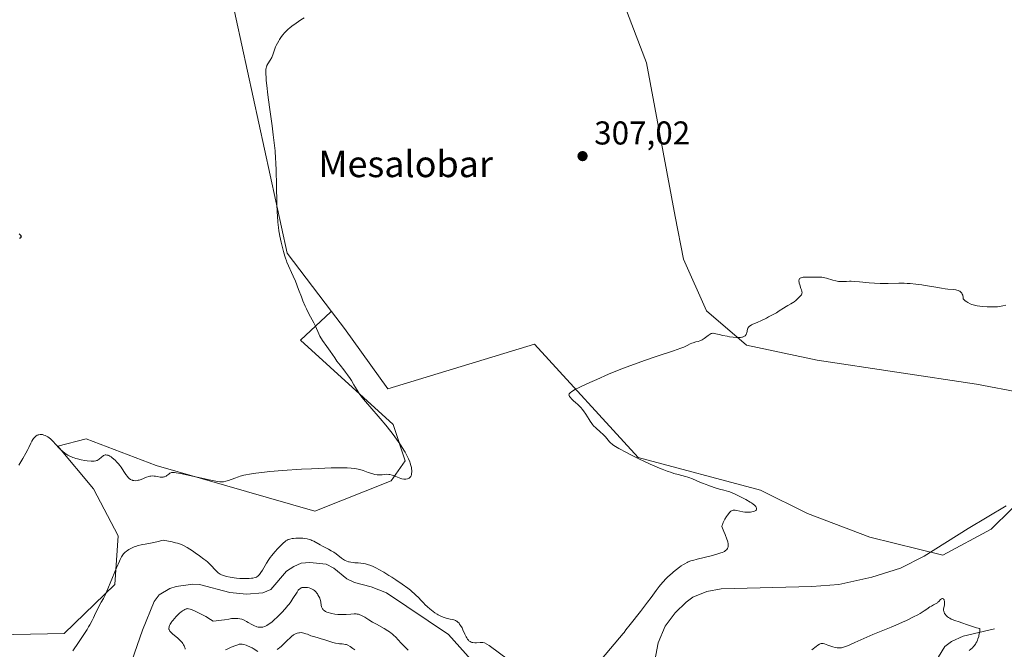
# Model space of a CAD drawing. Units: metres. Extents: x 622141 to 625630, y 4669349 to 4671722.
# Drawn here: x 623314 to 623613, y 4669995 to 4670186 of the extents above; entities that cross this region are included whole.
import ezdxf
from ezdxf.enums import TextEntityAlignment as Align

# ---------------------------------------------------------------- set-up
doc = ezdxf.new("R2010")
doc.units = ezdxf.units.M
doc.header["$MEASUREMENT"] = 0
for name, color, linetype, lineweight in [('Comarca CxS', 21, 'Continuous', 0), ('Comunidad Autónoma CxS', 142, 'Continuous', 0), ('Corriente natural lineal', 142, 'Continuous', 13), ('Cultivos herbáceos CxS', 92, 'Continuous', 0), ('Curva de nivel maestra', 30, 'Continuous', 30), ('Curva de nivel normal', 30, 'Continuous', 0), ('Espacio natural protegido CxS', 121, 'Continuous', 0), ('Matorral CxS', 135, 'Continuous', 0), ('Municipio CxS', 4, 'Continuous', 0), ('Provincia CxS', 1, 'Continuous', 0), ('Punto de cota en terreno', 7, 'Continuous', 0), ('Rótulo de punto de cota en terreno', 7, 'Continuous', 0), ('Texto cartográfico', 7, 'Continuous', 0)]:
    doc.layers.add(name, color=color, linetype=linetype, lineweight=lineweight)
doc.styles.add('Style-Arial', font='txt')

# ---------------------------------------------------------------- blocks, each defined once
blk = doc.blocks.new('*U16')
at = {"layer": 'Cultivos herbáceos CxS', "color": 92, "linetype": 'Continuous', "lineweight": 0}
for points in [[(623631.8539, 4670070.3971, 311.6904), (623604.1373, 4670075.6597, 310.896), (623555.7925, 4670082.9149, 311.0991), (623534.3609, 4670087.5487, 310.4582), (623522.1967, 4670097.9749, 309.3872), (623515.2465, 4670113.6141, 308.86), (623512.7133, 4670126.5375, 308.2879), (623504.0211, 4670173.1773, 306.2007), (623489.7979, 4670210.3307, 305.0416), (623468.9203, 4670224.1843, 304.5847), (623428.2763, 4670269.2917, 302.2359), (623409.3123, 4670293.0073, 301.6151), (623395.0885, 4670300.9121, 301.565), (623384.8144, 4670305.6549, 302.1292), (623363.4795, 4670342.0179, 300.824), (623389.3713, 4670381.7403, 298.7767)], [(623306.9579, 4670299.5675, 298.8693), (623353.9695, 4670244.9849, 301.6716), (623368.8939, 4670220.6073, 302.0707), (623377.6765, 4670194.3929, 301.9719), (623394.9703, 4670115.4703, 305.2607), (623408.4149, 4670097.7403, 306.0548), (623408.1531, 4670097.6179, 306.0442), (623398.9969, 4670089.0723, 304.548), (623427.0753, 4670063.4355, 305.7403), (623430.7373, 4670052.4483, 304.8308), (623426.4646, 4670046.3441, 304.9474), (623403.2691, 4670037.1883, 307.0738), (623355.1313, 4670050.9553, 304.3304), (623333.9509, 4670059.0699, 303.7958), (623325.3251, 4670056.9119, 304.8096), (623336.1249, 4670043.9021, 306.5733), (623343.5972, 4670029.6865, 308.756), (623342.5761, 4670014.8397, 310.0378), (623327.1929, 4670000.0323, 308.8984), (623291.5647, 4669999.3427, 305.6353)]]:
    blk.add_polyline3d(points, dxfattribs=at)
blk = doc.blocks.new('5PATER')
at = {"layer": 'Punto de cota en terreno', "linetype": 'Continuous', "lineweight": 0}
h = blk.add_hatch(color=51, dxfattribs=at)
edge = h.paths.add_edge_path()
edge.add_ellipse((0, 0), major_axis=(-0.11, -0.111), ratio=0.999422, start_angle=0, end_angle=360)

msp = doc.modelspace()

# ---------------------------------------------------------------- linework, layer by layer
at = {"layer": 'Comarca CxS', "color": 21, "linetype": 'Continuous', "lineweight": 0}
msp.add_3dface([(625622.99, 4669409.24), (622181.17, 4669348.69), (622141.05, 4671661.82), (625581.75, 4671722.32)], dxfattribs=at)
at = {"layer": 'Comunidad Autónoma CxS', "color": 142, "linetype": 'Continuous', "lineweight": 0}
msp.add_3dface([(625622.99, 4669409.24), (622181.17, 4669348.69), (622141.05, 4671661.82), (625581.75, 4671722.32)], dxfattribs=at)
at = {"layer": 'Corriente natural lineal', "color": 142, "linetype": 'Continuous', "lineweight": 13}
for points in [[(623613.1501, 4670038.7101, 312.3965), (623601.6701, 4670031.8801, 312.5188), (623588.2301, 4670023.4401, 312.3052), (623581.1301, 4670019.8301, 312.1829), (623572.3801, 4670017.1101, 312.0824), (623562.4201, 4670014.8401, 311.996), (623554.2201, 4670014.2401, 311.9101), (623526.6801, 4670013.6001, 311.7061), (623522.3201, 4670012.7501, 311.7608), (623518.1001, 4670011.0001, 311.672), (623516.0701, 4670009.5701, 311.5983), (623512.6501, 4670006.3101, 311.5843), (623509.7001, 4670002.2901, 311.6605), (623507.5701, 4669997.2101, 311.7931), (623505.8501, 4669988.0501, 311.8516)], [(623450.8101, 4669992.0001, 310.7399), (623443.9001, 4669999.7601, 310.6114), (623425.0501, 4670012.4001, 311.3018), (623420.3801, 4670014.2101, 311.4157), (623415.3401, 4670015.5301, 311.3334), (623413.0601, 4670016.5601, 311.2338), (623409.0701, 4670019.8101, 311.0073), (623406.7801, 4670021.0501, 311.0741), (623401.7701, 4670021.5701, 311.4291), (623399.2201, 4670021.3601, 311.3886), (623396.9301, 4670020.3801, 311.3518), (623394.7501, 4670018.9301, 311.1806), (623389.9601, 4670013.3401, 311.3021), (623387.5701, 4670012.3501, 311.2162), (623382.5701, 4670011.9501, 311.1161), (623377.5301, 4670012.5001, 311.2779), (623368.3501, 4670014.8601, 311.756), (623366.2701, 4670014.9901, 311.8707), (623361.2701, 4670014.2701, 311.9973), (623359.2801, 4670013.6601, 311.9865), (623356.0901, 4670011.7101, 311.9664), (623354.5701, 4670009.7501, 312.0976), (623350.9801, 4670001.0001, 312.0281), (623347.7501, 4669991.6801, 310.8964)], [(623609.6301, 4670001.4501, 311.9364), (623600.0701, 4669999.2601, 309.6102), (623596.6201, 4669997.6101, 308.4886), (623594.5901, 4669996.0301, 308.1031), (623592.6001, 4669992.9701, 307.0863), (623589.7901, 4669982.0601, 304.823), (623588.3001, 4669980.2801, 304.157), (623581.8101, 4669974.5101, 302.5404), (623582.1001, 4669971.3801, 302.1973), (623582.2901, 4669959.8801, 301.5179), (623583.0101, 4669954.8501, 301.2302), (623583.6801, 4669952.3401, 301.0605)]]:
    msp.add_polyline3d(points, dxfattribs=at)
at = {"layer": 'Cultivos herbáceos CxS', "color": 92, "linetype": 'Continuous', "lineweight": 0}
for points in [[(623631.8539, 4670070.3971, 311.6904), (623604.1373, 4670075.6597, 310.896), (623555.7925, 4670082.9149, 311.0991), (623534.3609, 4670087.5487, 310.4582), (623522.1967, 4670097.9749, 309.3872), (623515.2465, 4670113.6141, 308.86), (623512.7133, 4670126.5375, 308.2879), (623504.0211, 4670173.1773, 306.2007), (623489.7979, 4670210.3307, 305.0416), (623468.9203, 4670224.1843, 304.5847), (623428.2763, 4670269.2917, 302.2359), (623409.3123, 4670293.0073, 301.6151), (623395.0885, 4670300.9121, 301.565), (623384.8144, 4670305.6549, 302.1292), (623363.4795, 4670342.0179, 300.824), (623389.3713, 4670381.7403, 298.7767), (623403.7816, 4670387.0773, 297.6815), (623410.1035, 4670400.5163, 297.3912), (623395.8798, 4670415.5357, 296.695), (623376.9141, 4670421.0697, 296.4019), (623358.8571, 4670435.0877, 296.3198), (623305.0053, 4670510.3965, 294.3033)], [(623631.8539, 4670070.3971, 311.6904), (623604.1373, 4670075.6597, 310.896), (623555.7925, 4670082.9149, 311.0991), (623534.3609, 4670087.5487, 310.4582), (623522.1967, 4670097.9749, 309.3872), (623515.2465, 4670113.6141, 308.86), (623512.7133, 4670126.5375, 308.2879), (623504.0211, 4670173.1773, 306.2007), (623489.7979, 4670210.3307, 305.0416), (623468.9203, 4670224.1843, 304.5847), (623428.2763, 4670269.2917, 302.2359), (623409.3123, 4670293.0073, 301.6151), (623395.0885, 4670300.9121, 301.565), (623384.8144, 4670305.6549, 302.1292), (623363.4795, 4670342.0179, 300.824), (623389.3713, 4670381.7403, 298.7767), (623403.7816, 4670387.0773, 297.6815), (623410.1035, 4670400.5163, 297.3912), (623395.8798, 4670415.5357, 296.695), (623376.9141, 4670421.0697, 296.4019), (623358.8571, 4670435.0877, 296.3198), (623305.0053, 4670510.3965, 294.3033)], [(623389.3713, 4670381.7403, 298.7767), (623363.4795, 4670342.0179, 300.824), (623384.8144, 4670305.6549, 302.1292), (623395.0885, 4670300.9121, 301.565), (623409.3123, 4670293.0073, 301.6151), (623428.2763, 4670269.2917, 302.2359), (623468.9203, 4670224.1843, 304.5847), (623489.7979, 4670210.3307, 305.0416), (623504.0211, 4670173.1773, 306.2007), (623512.7133, 4670126.5375, 308.2879), (623515.2465, 4670113.6141, 308.86), (623522.1967, 4670097.9749, 309.3872), (623534.3609, 4670087.5487, 310.4582), (623555.7925, 4670082.9149, 311.0991), (623604.1373, 4670075.6597, 310.896), (623631.8539, 4670070.3971, 311.6904)], [(623627.1125, 4670049.8443, 312.105), (623608.6307, 4670031.7237, 312.7385), (623593.9227, 4670023.7567, 312.5269), (623571.7963, 4670029.2907, 311.8639), (623552.8315, 4670036.4055, 311.6161), (623538.6079, 4670043.5199, 311.6625), (623501.4199, 4670053.3787, 310.6629), (623470.0405, 4670087.8019, 307.4392), (623425.4651, 4670074.2257, 306.2338), (623412.3547, 4670092.5447, 306.1625), (623408.4149, 4670097.7403, 306.0548), (623394.9703, 4670115.4703, 305.2607), (623377.6765, 4670194.3929, 301.9719), (623368.8939, 4670220.6073, 302.0707), (623353.9695, 4670244.9849, 301.6716), (623306.9579, 4670299.5675, 298.8693)], [(623306.9579, 4670299.5675, 298.8693), (623353.9695, 4670244.9849, 301.6716), (623368.8939, 4670220.6073, 302.0707), (623377.6765, 4670194.3929, 301.9719), (623394.9703, 4670115.4703, 305.2607), (623408.4149, 4670097.7403, 306.0548)], [(623306.9579, 4670299.5675, 298.8693), (623353.9695, 4670244.9849, 301.6716), (623368.8939, 4670220.6073, 302.0707), (623377.6765, 4670194.3929, 301.9719), (623394.9703, 4670115.4703, 305.2607), (623408.4149, 4670097.7403, 306.0548)], [(623408.4149, 4670097.7403, 306.0548), (623408.1531, 4670097.6179, 306.0442), (623398.9969, 4670089.0723, 304.548), (623427.0753, 4670063.4355, 305.7403), (623430.7373, 4670052.4483, 304.8308), (623426.4646, 4670046.3441, 304.9474), (623403.2691, 4670037.1883, 307.0738), (623355.1313, 4670050.9553, 304.3304), (623333.9509, 4670059.0699, 303.7958), (623325.3251, 4670056.9119, 304.8096), (623336.1249, 4670043.9021, 306.5733), (623343.5972, 4670029.6865, 308.756), (623342.5761, 4670014.8397, 310.0378), (623327.1929, 4670000.0323, 308.8984), (623291.5647, 4669999.3427, 305.6353), (623309.6467, 4669965.2635, 306.0628), (623309.1509, 4669932.8531, 303.6952), (623306.2149, 4669925.0219, 303.0387), (623306.4367, 4669924.7369, 302.9996)], [(623408.4149, 4670097.7403, 306.0548), (623412.3547, 4670092.5447, 306.1625), (623425.4651, 4670074.2257, 306.2338), (623470.0405, 4670087.8019, 307.4392), (623501.4199, 4670053.3787, 310.6629), (623538.6079, 4670043.5199, 311.6625), (623552.8315, 4670036.4055, 311.6161), (623571.7963, 4670029.2907, 311.8639), (623593.9227, 4670023.7567, 312.5269), (623608.6307, 4670031.7237, 312.7385), (623627.1125, 4670049.8443, 312.105), (623631.0637, 4670059.3301, 311.8786), (623631.8539, 4670070.3971, 311.6904)]]:
    msp.add_polyline3d(points, dxfattribs=at)
at = {"layer": 'Curva de nivel maestra', "color": 30, "linetype": 'Continuous', "lineweight": 30, "elevation": 300, "flags": 128}
msp.add_lwpolyline([(623313.6, 4670121.2601), (623313.92, 4670120.9501), (623314.03, 4670120.8001), (623314.11, 4670120.6501), (623314.13, 4670120.5001), (623314.11, 4670120.3601), (623314.04, 4670120.2201), (623313.98, 4670120.1201), (623313.81, 4670119.9401), (623313.64, 4670119.8101)], dxfattribs=at)
at = {"layer": 'Curva de nivel normal', "color": 30, "linetype": 'Continuous', "lineweight": 0, "flags": 128}
for points, elevation in [([(623313.49, 4670051.0801), (623314.72, 4670053.1601), (623315.63, 4670054.7601), (623316.22, 4670055.8901), (623316.51, 4670056.4901), (623317.1, 4670057.7801), (623317.42, 4670058.3901), (623317.75, 4670058.9101), (623317.97, 4670059.2001), (623318.11, 4670059.3801), (623318.4, 4670059.6801), (623318.72, 4670059.9501), (623318.94, 4670060.0801), (623319.08, 4670060.1601), (623319.36, 4670060.2801), (623319.57, 4670060.3401), (623319.97, 4670060.4001), (623320.36, 4670060.3901), (623320.61, 4670060.3601), (623321.09, 4670060.2401), (623321.45, 4670060.1101), (623321.68, 4670060.0201), (623322.11, 4670059.8101), (623322.32, 4670059.6901), (623322.7, 4670059.4201), (623323.07, 4670059.1201), (623323.31, 4670058.8901), (623323.8, 4670058.3901), (623325.63, 4670056.3301), (623326.33, 4670055.6401), (623326.7, 4670055.3001), (623327.39, 4670054.7601), (623327.76, 4670054.5101), (623328.33, 4670054.1601), (623328.93, 4670053.8401), (623329.24, 4670053.6901), (623329.89, 4670053.4201), (623330.23, 4670053.3001), (623330.75, 4670053.1301), (623331.29, 4670052.9801), (623332.4, 4670052.7301), (623333.5, 4670052.5401), (623334.19, 4670052.4501), (623335.39, 4670052.3401), (623336.08, 4670052.3201), (623336.36, 4670052.3301), (623336.82, 4670052.4001), (623337.07, 4670052.4701), (623337.23, 4670052.5401), (623337.53, 4670052.7101), (623337.87, 4670052.9601), (623338.55, 4670053.5401), (623339.02, 4670053.9101), (623339.16, 4670054.0001), (623339.44, 4670054.1301), (623339.69, 4670054.1901), (623339.86, 4670054.2001), (623340.19, 4670054.1801), (623340.55, 4670054.0901), (623340.75, 4670054.0201), (623341.09, 4670053.8501), (623341.47, 4670053.6101), (623341.69, 4670053.4501), (623342.35, 4670052.9101), (623342.71, 4670052.5801), (623343.26, 4670052.0301), (623343.81, 4670051.4201), (623344.06, 4670051.1001), (623344.55, 4670050.4501), (623345.39, 4670049.1401), (623345.94, 4670048.2601), (623346.41, 4670047.6301), (623346.64, 4670047.3701), (623347, 4670047.0401), (623347.37, 4670046.7801), (623347.56, 4670046.6801), (623347.93, 4670046.5301), (623348.12, 4670046.4701), (623348.42, 4670046.4201), (623348.9, 4670046.3901), (623349.42, 4670046.4401), (623349.7, 4670046.5001), (623349.98, 4670046.5701), (623350.56, 4670046.7601), (623352.23, 4670047.4201), (623352.89, 4670047.6401), (623353.27, 4670047.7301), (623353.5, 4670047.7701), (623353.94, 4670047.8201), (623354.6, 4670047.8101), (623354.95, 4670047.7801), (623355.51, 4670047.6801), (623356.36, 4670047.4901), (623356.81, 4670047.4401), (623357.11, 4670047.4401), (623357.26, 4670047.4601), (623357.49, 4670047.5101), (623357.72, 4670047.5901), (623358.16, 4670047.8101), (623358.44, 4670048.0001), (623358.96, 4670048.3901), (623359.32, 4670048.6401), (623359.61, 4670048.8001), (623359.77, 4670048.8601), (623360.08, 4670048.9001), (623360.49, 4670048.8801), (623360.74, 4670048.8601), (623361.21, 4670048.7901), (623362.5, 4670048.5401), (623371.76, 4670046.5001), (623373.23, 4670046.2101), (623373.82, 4670046.1201), (623374.48, 4670046.0501), (623374.77, 4670046.0401), (623375.3, 4670046.0601), (623375.63, 4670046.0901), (623376.29, 4670046.2401), (623377.1, 4670046.4901), (623379.02, 4670047.1801), (623380.11, 4670047.5601), (623380.69, 4670047.7401), (623381.79, 4670048.0401), (623382.4, 4670048.1901), (623383.45, 4670048.3901), (623384.7, 4670048.6001), (623385.42, 4670048.7001), (623388.04, 4670048.9901), (623389.64, 4670049.1501), (623393.47, 4670049.4601), (623399.31, 4670049.8401), (623402.26, 4670050.0101), (623406.4, 4670050.1901), (623408.23, 4670050.2601), (623409.83, 4670050.2901), (623410.79, 4670050.3001), (623412.44, 4670050.2801), (623413.16, 4670050.2601), (623414.39, 4670050.1901), (623415.4, 4670050.0801), (623415.98, 4670050.0001), (623416.97, 4670049.7901), (623417.94, 4670049.5101), (623418.51, 4670049.3201), (623419.54, 4670048.9201), (623420.58, 4670048.5401), (623420.92, 4670048.4401), (623421.57, 4670048.2901), (623422.21, 4670048.1901), (623422.63, 4670048.1601), (623423.42, 4670048.1701), (623423.8, 4670048.2001), (623424.55, 4670048.2901), (623425.13, 4670048.3201), (623425.76, 4670048.2901), (623426.1, 4670048.2301), (623426.84, 4670048.0401), (623427.36, 4670047.8601), (623428.4, 4670047.4701), (623429.46, 4670047.0801), (623429.76, 4670046.9901), (623430.29, 4670046.8901), (623430.73, 4670046.8601), (623430.98, 4670046.8701), (623431.41, 4670046.9501), (623431.78, 4670047.0901), (623431.94, 4670047.1701), (623432.16, 4670047.3301), (623432.34, 4670047.5201), (623432.42, 4670047.6201), (623432.54, 4670047.8501), (623432.59, 4670047.9701), (623432.65, 4670048.1901), (623432.71, 4670048.5901), (623432.72, 4670049.1001), (623432.72, 4670049.4001), (623432.67, 4670050.0401), (623432.62, 4670050.4001), (623432.49, 4670051.0201), (623432.29, 4670051.7301), (623432.15, 4670052.1201), (623431.8, 4670052.9901), (623431.58, 4670053.4701), (623431.18, 4670054.2401), (623430.7, 4670055.0801), (623430.34, 4670055.6801), (623429.52, 4670056.9501), (623429.08, 4670057.6101), (623428.12, 4670058.9801), (623427.08, 4670060.3801), (623426.36, 4670061.3201), (623424.87, 4670063.2001), (623423.17, 4670065.2301), (623419.99, 4670068.9001), (623418.66, 4670070.4501), (623418.09, 4670071.1401), (623417.59, 4670071.7701), (623416.8, 4670072.8801), (623416.19, 4670073.8301), (623415.2, 4670075.5201), (623414.41, 4670076.8101), (623414.03, 4670077.4001), (623413.25, 4670078.5301), (623412.67, 4670079.3301), (623412.1, 4670080.0601), (623410.96, 4670081.4701), (623410.03, 4670082.6901), (623409.35, 4670083.6501), (623407.94, 4670085.6901), (623406.98, 4670087.0701), (623405.63, 4670088.9301), (623405.3, 4670089.4401), (623405.16, 4670089.7001), (623404.88, 4670090.2801), (623404.27, 4670091.7001), (623403.85, 4670092.6001), (623403.6, 4670093.1101), (623402.99, 4670094.2601), (623401.52, 4670096.9901), (623400.75, 4670098.5301), (623400.38, 4670099.3401), (623399.67, 4670101.0001), (623399.23, 4670102.1401), (623398.38, 4670104.4101), (623397.44, 4670106.8801), (623396.79, 4670108.4101), (623394.85, 4670112.6701), (623394.68, 4670113.1101), (623394.4, 4670113.8701), (623394.2, 4670114.5501), (623393.85, 4670115.9401), (623393.09, 4670118.8001), (623392.68, 4670120.5401), (623392.47, 4670121.6601), (623392.37, 4670122.2501), (623392.24, 4670123.2001), (623392.07, 4670124.8301), (623391.94, 4670126.7801), (623391.89, 4670127.9001), (623391.81, 4670130.4301), (623391.7, 4670136.1601), (623391.59, 4670140.4001), (623391.48, 4670142.9501), (623391.41, 4670144.1501), (623391.23, 4670146.5001), (623391.08, 4670148.0601), (623390.7, 4670151.3501), (623390.35, 4670154.0701), (623389.58, 4670159.6801), (623389.08, 4670163.4401), (623388.73, 4670166.3401), (623388.58, 4670167.8301), (623388.51, 4670168.6401), (623388.44, 4670169.9201), (623388.42, 4670170.8301), (623388.45, 4670171.1901), (623388.53, 4670171.6601), (623388.6, 4670171.8901), (623388.79, 4670172.3401), (623389.07, 4670172.8601), (623389.75, 4670173.9801), (623390.22, 4670174.8201), (623390.34, 4670175.0801), (623390.55, 4670175.5901), (623391.1, 4670177.1601), (623391.43, 4670177.9901), (623391.62, 4670178.4401), (623391.96, 4670179.1401), (623392.35, 4670179.8601), (623392.57, 4670180.2201), (623392.99, 4670180.8801), (623393.22, 4670181.2101), (623393.61, 4670181.7101), (623394.07, 4670182.2301), (623394.33, 4670182.5001), (623394.9, 4670183.0601), (623395.22, 4670183.3501), (623395.75, 4670183.8001), (623396.34, 4670184.2701), (623397.67, 4670185.2401), (623399.11, 4670186.2201), (623400.09, 4670186.8601)], 305), ([(623490.31, 4669992.2701), (623496.96, 4670000.0101), (623497.18, 4670000.3501), (623497.77, 4670001.1801), (623499.01, 4670002.7901), (623502.13, 4670006.7201), (623504.32, 4670009.5001), (623505.4, 4670010.9501), (623506.91, 4670013.0501), (623507.54, 4670013.9101), (623507.87, 4670014.3301), (623508.23, 4670014.7701), (623509.03, 4670015.6601), (623509.9, 4670016.5801), (623510.51, 4670017.1801), (623511.74, 4670018.3201), (623512.2, 4670018.7201), (623513.1, 4670019.4701), (623513.97, 4670020.1301), (623514.53, 4670020.5201), (623515.24, 4670020.9801), (623515.58, 4670021.1801), (623516.31, 4670021.5601), (623516.67, 4670021.7301), (623517.45, 4670022.0201), (623518.02, 4670022.2001), (623519.42, 4670022.5801), (623523.66, 4670023.6101), (623525.64, 4670024.1501), (623526.56, 4670024.4501), (623526.94, 4670024.5901), (623527.44, 4670024.8201), (623527.65, 4670024.9301), (623528.01, 4670025.1801), (623528.23, 4670025.3701), (623528.36, 4670025.5101), (623528.58, 4670025.8101), (623528.72, 4670026.1101), (623528.77, 4670026.2901), (623528.81, 4670026.6101), (623528.79, 4670027.0001), (623528.76, 4670027.2401), (623528.64, 4670027.8001), (623528.55, 4670028.1301), (623528.37, 4670028.6901), (623527.85, 4670030.1001), (623527.49, 4670030.9601), (623526.83, 4670032.4701), (623526.94, 4670032.8501), (623527.05, 4670033.1301), (623527.31, 4670033.7401), (623527.82, 4670034.7201), (623528.32, 4670035.5601), (623528.57, 4670035.9501), (623528.94, 4670036.4501), (623529.19, 4670036.7501), (623529.34, 4670036.9101), (623529.64, 4670037.1701), (623529.79, 4670037.2601), (623530.06, 4670037.3901), (623530.34, 4670037.4401), (623530.53, 4670037.4501), (623530.92, 4670037.4201), (623531.41, 4670037.3301), (623533.22, 4670036.9201), (623533.84, 4670036.8301), (623534.21, 4670036.8001), (623534.9, 4670036.8101), (623535.6, 4670036.8701), (623535.94, 4670036.9201), (623536.42, 4670037.0201), (623536.79, 4670037.1401), (623536.94, 4670037.2101), (623537.14, 4670037.3301), (623537.28, 4670037.4801), (623537.36, 4670037.6601), (623537.38, 4670037.8601), (623537.35, 4670038.0701), (623537.3, 4670038.2201), (623537.15, 4670038.5201), (623536.92, 4670038.8401), (623536.74, 4670039.0101), (623536.38, 4670039.3001), (623535.84, 4670039.6601), (623535.5, 4670039.8701), (623534.17, 4670040.6301), (623533.14, 4670041.1701), (623531.14, 4670042.1801), (623529.98, 4670042.7201), (623529.33, 4670042.9801), (623528.93, 4670043.1201), (623528.13, 4670043.3501), (623527.48, 4670043.5001), (623526.12, 4670043.8101), (623525.12, 4670044.0701), (623524.5, 4670044.2901), (623522.6, 4670045.0701), (623522.1, 4670045.2501), (623521.04, 4670045.5901), (623520.14, 4670045.9201), (623517.97, 4670046.9101), (623516.86, 4670047.3701), (623516.51, 4670047.5001), (623515.84, 4670047.7001), (623513.59, 4670048.2501), (623512.3, 4670048.6101), (623511.55, 4670048.8501), (623510.27, 4670049.3001), (623508.78, 4670049.8801), (623507.94, 4670050.2201), (623505.14, 4670051.4301), (623503.16, 4670052.3401), (623501.86, 4670052.9501), (623499.46, 4670054.1101), (623497.3, 4670055.2201), (623496.18, 4670055.8201), (623495.56, 4670056.1701), (623494.58, 4670056.7601), (623493.81, 4670057.2601), (623493.43, 4670057.5601), (623493.21, 4670057.7601), (623492.78, 4670058.2101), (623491.54, 4670059.6601), (623491, 4670060.2401), (623490.7, 4670060.5301), (623490.04, 4670061.1401), (623488.63, 4670062.3901), (623487.95, 4670063.0501), (623487.65, 4670063.3901), (623487.36, 4670063.7401), (623486.85, 4670064.4401), (623486.55, 4670064.9101), (623485.56, 4670066.5601), (623484.89, 4670067.5401), (623484.43, 4670068.1401), (623484.12, 4670068.5001), (623483.54, 4670069.1401), (623483.14, 4670069.5301), (623482.4, 4670070.1501), (623481.87, 4670070.5901), (623481.41, 4670071.0301), (623481.19, 4670071.2701), (623480.89, 4670071.6301), (623480.65, 4670071.9801), (623480.55, 4670072.1501), (623480.47, 4670072.3401), (623480.45, 4670072.4401), (623480.47, 4670072.6001), (623480.55, 4670072.7701), (623480.61, 4670072.8601), (623480.82, 4670073.0701), (623480.96, 4670073.1901), (623481.22, 4670073.3801), (623481.96, 4670073.8401), (623482.45, 4670074.1101), (623483.36, 4670074.5801), (623484.34, 4670075.0701), (623486.77, 4670076.1901), (623488.91, 4670077.1401), (623492.46, 4670078.6601), (623496.24, 4670080.2001), (623498.15, 4670080.9401), (623500.03, 4670081.6501), (623503.64, 4670082.9501), (623506.96, 4670084.0901), (623512.16, 4670085.8201), (623514.46, 4670086.6101), (623515.37, 4670086.9501), (623515.78, 4670087.1201), (623516.34, 4670087.3901), (623517.24, 4670087.9201), (623517.73, 4670088.1401), (623518.11, 4670088.2601), (623518.98, 4670088.4701), (623519.65, 4670088.6401), (623520.21, 4670088.8301), (623520.48, 4670088.9501), (623520.89, 4670089.1501), (623521.5, 4670089.5201), (623521.92, 4670089.8201), (623522.75, 4670090.4501), (623523.31, 4670090.8301), (623523.63, 4670091.0001), (623523.78, 4670091.0501), (623524.08, 4670091.1101), (623524.27, 4670091.1201), (623524.7, 4670091.0701), (623525.06, 4670090.9901), (623526.06, 4670090.7201), (623527.18, 4670090.4501), (623528.49, 4670090.1901), (623529.22, 4670090.0701), (623530.31, 4670089.9201), (623531.35, 4670089.8301), (623531.82, 4670089.8201), (623532.24, 4670089.8301), (623532.49, 4670089.8501), (623532.95, 4670089.9201), (623533.14, 4670089.9701), (623533.49, 4670090.0901), (623533.78, 4670090.2501), (623533.93, 4670090.3701), (623534.02, 4670090.4601), (623534.17, 4670090.6501), (623534.24, 4670090.7601), (623534.35, 4670091.0101), (623534.42, 4670091.2601), (623534.65, 4670092.3601), (623534.77, 4670092.6601), (623534.85, 4670092.8001), (623534.99, 4670093.0001), (623535.27, 4670093.2801), (623535.43, 4670093.4101), (623535.83, 4670093.6501), (623536.32, 4670093.8901), (623537.6, 4670094.4201), (623538.86, 4670094.9601), (623540.37, 4670095.6901), (623541.07, 4670096.0601), (623542.47, 4670096.8201), (623543.42, 4670097.3701), (623544.25, 4670097.8801), (623545.58, 4670098.7501), (623546.39, 4670099.2601), (623546.89, 4670099.5301), (623547.84, 4670100.0301), (623548.31, 4670100.3201), (623548.56, 4670100.4801), (623548.81, 4670100.6701), (623549.31, 4670101.0801), (623549.8, 4670101.5201), (623550.63, 4670102.3601), (623550.9, 4670102.6701), (623551, 4670102.8201), (623551.12, 4670103.0501), (623551.19, 4670103.3001), (623551.2, 4670103.4401), (623551.17, 4670103.7601), (623551.14, 4670103.9401), (623551.06, 4670104.2501), (623550.89, 4670104.7301), (623550.5, 4670105.8201), (623550.34, 4670106.3701), (623550.29, 4670106.6401), (623550.26, 4670106.9701), (623550.26, 4670107.1201), (623550.29, 4670107.3401), (623550.36, 4670107.5301), (623550.46, 4670107.6901), (623550.61, 4670107.8201), (623550.8, 4670107.9301), (623550.94, 4670107.9801), (623551.26, 4670108.0701), (623551.53, 4670108.1101), (623552.13, 4670108.1601), (623552.56, 4670108.1601), (623553.43, 4670108.1401), (623554.06, 4670108.1301), (623556.45, 4670108.1601), (623557.24, 4670108.1001), (623557.66, 4670108.0401), (623558.58, 4670107.8301), (623560.52, 4670107.2801), (623561.43, 4670107.0301), (623561.84, 4670106.9301), (623562.23, 4670106.8601), (623562.9, 4670106.8001), (623563.51, 4670106.8001), (623564.68, 4670106.8701), (623565.59, 4670106.8901), (623566.11, 4670106.8801), (623567.01, 4670106.8401), (623568.69, 4670106.7101), (623571.61, 4670106.4401), (623573.25, 4670106.3101), (623574.92, 4670106.2201), (623575.75, 4670106.1901), (623577.38, 4670106.2001), (623580.59, 4670106.2801), (623582.24, 4670106.2801), (623583.1, 4670106.2601), (623583.98, 4670106.2001), (623585.76, 4670106.0401), (623587.52, 4670105.8201), (623588.63, 4670105.6501), (623590.58, 4670105.3201), (623593.52, 4670104.7601), (623594.65, 4670104.6001), (623595.44, 4670104.5301), (623597.07, 4670104.4001), (623597.84, 4670104.3001), (623598.21, 4670104.2201), (623598.61, 4670104.1001), (623598.8, 4670104.0301), (623599.07, 4670103.9001), (623599.32, 4670103.7301), (623599.43, 4670103.6301), (623599.63, 4670103.3901), (623599.73, 4670103.2601), (623599.85, 4670103.0301), (623599.98, 4670102.6701), (623600.03, 4670102.4701), (623600.1, 4670102.1301), (623600.15, 4670101.5501), (623600.33, 4670101.3401), (623600.74, 4670100.9701), (623601.19, 4670100.6401), (623601.51, 4670100.4401), (623602.21, 4670100.1001), (623602.77, 4670099.8901), (623603.16, 4670099.7701), (623603.95, 4670099.5601), (623604.35, 4670099.4701), (623605.15, 4670099.3401), (623605.95, 4670099.2401), (623607.44, 4670099.1301), (623608.2, 4670099.1001), (623609.5, 4670099.1101), (623610.57, 4670099.1801), (623611.18, 4670099.2401), (623612.19, 4670099.4101), (623613.1, 4670099.6301)], 310), ([(623329.91, 4669994.7501), (623330.27, 4669995.3301), (623331.14, 4669996.6601), (623333.18, 4669999.7101), (623334.18, 4670001.2601), (623334.63, 4670002.0001), (623335.04, 4670002.7001), (623335.73, 4670004.0001), (623336.12, 4670004.7901), (623336.79, 4670006.2101), (623337.23, 4670007.1501), (623337.66, 4670007.9901), (623338.51, 4670009.5101), (623339.14, 4670010.6301), (623339.77, 4670011.8801), (623340.21, 4670012.8401), (623341.24, 4670015.2601), (623343.16, 4670019.9801), (623344.02, 4670022.0001), (623344.26, 4670022.5201), (623344.67, 4670023.3201), (623345.02, 4670023.8801), (623345.24, 4670024.1601), (623345.38, 4670024.3101), (623345.67, 4670024.6001), (623346.17, 4670025.0101), (623346.45, 4670025.2101), (623346.91, 4670025.5101), (623347.68, 4670025.9401), (623348.47, 4670026.2901), (623348.92, 4670026.4501), (623349.67, 4670026.6801), (623350.56, 4670026.8901), (623351.05, 4670026.9901), (623351.78, 4670027.1201), (623353.44, 4670027.4101), (623354.86, 4670027.7001), (623355.89, 4670027.9601), (623356.43, 4670028.1201), (623357.26, 4670028.3801), (623360.01, 4670027.7901), (623361.02, 4670027.5401), (623361.59, 4670027.3901), (623362.52, 4670027.1001), (623363.26, 4670026.8001), (623363.7, 4670026.5801), (623364.57, 4670026.0801), (623366.15, 4670025.0701), (623367.02, 4670024.4901), (623368.35, 4670023.5601), (623369.62, 4670022.6201), (623370.19, 4670022.1601), (623370.71, 4670021.7201), (623371.61, 4670020.9001), (623372.1, 4670020.4101), (623372.91, 4670019.5501), (623373.39, 4670019.0301), (623373.98, 4670018.4701), (623374.33, 4670018.2001), (623374.56, 4670018.0501), (623375.03, 4670017.8001), (623375.58, 4670017.5801), (623375.91, 4670017.4701), (623376.48, 4670017.3101), (623377.58, 4670017.0901), (623378.84, 4670016.9101), (623379.52, 4670016.8301), (623380.58, 4670016.7401), (623381.62, 4670016.6801), (623382.1, 4670016.6701), (623382.56, 4670016.6701), (623383.39, 4670016.7101), (623384.1, 4670016.7901), (623384.52, 4670016.8601), (623385.22, 4670017.0301), (623385.59, 4670017.1601), (623385.75, 4670017.2401), (623385.99, 4670017.3901), (623386.22, 4670017.5901), (623386.33, 4670017.7101), (623386.51, 4670017.9201), (623386.91, 4670018.5001), (623387.39, 4670019.2801), (623388.62, 4670021.3301), (623389.38, 4670022.4801), (623389.8, 4670023.0601), (623390.24, 4670023.6401), (623391.17, 4670024.7701), (623392.11, 4670025.8101), (623392.71, 4670026.4301), (623393.74, 4670027.4401), (623394.32, 4670027.9501), (623394.56, 4670028.1301), (623394.97, 4670028.3901), (623395.22, 4670028.5101), (623395.77, 4670028.6701), (623396.47, 4670028.8001), (623396.88, 4670028.8601), (623397.55, 4670028.9301), (623398.28, 4670028.9701), (623398.66, 4670028.9701), (623399.36, 4670028.9401), (623399.71, 4670028.9101), (623400.24, 4670028.8501), (623401.01, 4670028.7101), (623401.74, 4670028.5201), (623402.08, 4670028.4001), (623402.4, 4670028.2801), (623403, 4670027.9901), (623404.89, 4670026.9101), (623405.68, 4670026.5001), (623407.42, 4670025.6201), (623408.27, 4670025.1501), (623408.68, 4670024.9101), (623409.06, 4670024.6601), (623409.76, 4670024.1701), (623411.38, 4670022.8701), (623411.98, 4670022.4401), (623412.34, 4670022.2401), (623412.56, 4670022.1301), (623413.01, 4670021.9401), (623413.49, 4670021.7901), (623413.76, 4670021.7201), (623414.21, 4670021.6301), (623415.03, 4670021.5401), (623415.47, 4670021.5101), (623416.47, 4670021.4601), (623417.31, 4670021.3901), (623418.22, 4670021.2501), (623418.7, 4670021.1501), (623419.58, 4670020.9001), (623420.04, 4670020.7301), (623420.78, 4670020.4301), (623422.01, 4670019.8401), (623422.7, 4670019.4801), (623424.25, 4670018.6001), (623425.82, 4670017.6301), (623426.66, 4670017.1001), (623427.94, 4670016.2701), (623429.83, 4670014.9801), (623431.55, 4670013.7301), (623432.31, 4670013.1401), (623432.98, 4670012.5901), (623433.38, 4670012.2501), (623434.08, 4670011.6001), (623434.68, 4670011.0101), (623435.68, 4670009.9401), (623436.38, 4670009.2001), (623436.74, 4670008.8301), (623437.5, 4670008.1301), (623438.27, 4670007.4601), (623438.78, 4670007.0501), (623439.76, 4670006.3201), (623440.43, 4670005.8801), (623440.74, 4670005.7001), (623441.35, 4670005.3701), (623441.74, 4670005.1901), (623442.55, 4670004.8901), (623443.18, 4670004.7101), (623444.43, 4670004.4001), (623445.24, 4670004.2201), (623445.79, 4670004.0501), (623446.02, 4670003.9601), (623446.32, 4670003.8101), (623446.46, 4670003.7201), (623446.73, 4670003.5001), (623447.09, 4670003.1201), (623447.28, 4670002.8801), (623447.56, 4670002.4701), (623447.99, 4670001.7101), (623448.28, 4670001.1001), (623448.85, 4669999.8201), (623449.27, 4669998.9601), (623449.41, 4669998.7201), (623449.67, 4669998.3201), (623449.94, 4669998.0101), (623450.11, 4669997.8401), (623450.44, 4669997.5801), (623450.79, 4669997.4001), (623450.97, 4669997.3401), (623451.29, 4669997.2701), (623451.89, 4669997.2201), (623452.4, 4669997.2301), (623453.53, 4669997.2801), (623454.33, 4669997.2701), (623454.77, 4669997.2201), (623456.21, 4669996.3401), (623467.6, 4669987.9801)], 310), ([(623400.2, 4670014.0201), (623399.83, 4670014.0101), (623399.66, 4670013.9901), (623399.4, 4670013.9401), (623399.16, 4670013.8501), (623399.04, 4670013.7801), (623398.79, 4670013.6201), (623398.67, 4670013.5201), (623398.49, 4670013.3401), (623398.3, 4670013.1201), (623397.92, 4670012.5901), (623396.68, 4670010.6201), (623395.99, 4670009.6301), (623395.49, 4670008.9601), (623395.12, 4670008.5001), (623394.27, 4670007.5101), (623393.26, 4670006.3901), (623392.71, 4670005.8201), (623391.87, 4670004.9601), (623391.02, 4670004.1701), (623390.62, 4670003.8101), (623390.22, 4670003.4801), (623389.47, 4670002.9201), (623388.76, 4670002.4901), (623388.32, 4670002.2601), (623388.03, 4670002.1501), (623387.49, 4670001.9801), (623387.19, 4670001.9201), (623387, 4670001.9001), (623386.63, 4670001.9001), (623386.45, 4670001.9101), (623386.08, 4670001.9601), (623385.73, 4670002.0501), (623385.49, 4670002.1301), (623385.01, 4670002.3301), (623384.18, 4670002.7601), (623383.09, 4670003.3901), (623382.58, 4670003.6801), (623381.88, 4670004.0301), (623381.43, 4670004.2201), (623381.14, 4670004.3201), (623380.55, 4670004.4801), (623379.92, 4670004.5801), (623379.58, 4670004.6101), (623379.02, 4670004.6201), (623378.38, 4670004.5801), (623378.03, 4670004.5401), (623377.24, 4670004.4101), (623375.88, 4670004.1701), (623375.01, 4670004.0501), (623373.4, 4670003.8701), (623372.44, 4670003.7901), (623371.7, 4670004.2701), (623370.23, 4670005.1501), (623368.84, 4670005.9101), (623367.98, 4670006.3401), (623366.56, 4670007.0101), (623365.78, 4670007.3201), (623365.48, 4670007.4301), (623365, 4670007.5401), (623364.74, 4670007.5601), (623364.59, 4670007.5501), (623364.29, 4670007.4801), (623363.81, 4670007.2801), (623363.54, 4670007.1401), (623363.1, 4670006.8601), (623362.62, 4670006.4901), (623362.36, 4670006.2701), (623361.62, 4670005.5901), (623361.24, 4670005.2001), (623360.68, 4670004.6001), (623360.18, 4670004.0001), (623359.96, 4670003.7101), (623359.77, 4670003.4301), (623359.45, 4670002.9001), (623359.23, 4670002.4301), (623359.13, 4670002.1401), (623359.08, 4670001.9601), (623359.03, 4670001.6301), (623359.04, 4670001.3301), (623359.07, 4670001.1901), (623359.17, 4670000.9801), (623359.32, 4670000.7501), (623359.62, 4670000.4201), (623360.15, 4669999.9401), (623361.71, 4669998.6001), (623362.53, 4669997.8201), (623363.02, 4669997.2801), (623363.23, 4669997.0201), (623363.5, 4669996.6201), (623363.7, 4669996.2301), (623363.79, 4669995.9701), (623363.84, 4669995.8101), (623363.91, 4669995.4701), (623363.93, 4669995.2201)], 315), ([(623431.61, 4669995.0001), (623430.15, 4669996.4701), (623429.42, 4669997.2201), (623428.73, 4669997.9701), (623427.81, 4669998.9601), (623427.32, 4669999.4501), (623426.78, 4669999.9301), (623426.49, 4670000.1701), (623426.03, 4670000.5201), (623425.52, 4670000.8601), (623424.4, 4670001.5301), (623421.99, 4670002.8301), (623420.82, 4670003.4901), (623419.76, 4670004.1501), (623418.47, 4670004.9601), (623417.87, 4670005.3101), (623417.28, 4670005.5901), (623416.99, 4670005.7101), (623416.56, 4670005.8401), (623416.12, 4670005.9301), (623415.83, 4670005.9601), (623415.23, 4670005.9701), (623414.27, 4670005.9101), (623412.85, 4670005.7901), (623412.06, 4670005.7501), (623410.9, 4670005.7701), (623410.29, 4670005.8101), (623409.39, 4670005.9101), (623408.52, 4670006.0501), (623408.1, 4670006.1501), (623407.33, 4670006.3701), (623406.99, 4670006.4901), (623406.54, 4670006.7101), (623406.18, 4670006.9601), (623405.98, 4670007.1301), (623405.86, 4670007.2601), (623405.67, 4670007.5201), (623405.55, 4670007.7201), (623405.38, 4670008.1501), (623405.27, 4670008.5901), (623405.11, 4670009.4801), (623404.99, 4670010.0401), (623404.91, 4670010.3201), (623404.79, 4670010.7201), (623404.56, 4670011.2801), (623404.28, 4670011.7901), (623404.13, 4670012.0301), (623403.97, 4670012.2601), (623403.61, 4670012.6701), (623403.21, 4670013.0301), (623402.93, 4670013.2401), (623402.74, 4670013.3601), (623402.33, 4670013.5801), (623402.1, 4670013.6801), (623401.61, 4670013.8301), (623401.13, 4670013.9401), (623400.81, 4670013.9801), (623400.2, 4670014.0201)], 315), ([(623601.97, 4669994.8401), (623602.93, 4669995.6901), (623603.29, 4669996.0701), (623603.48, 4669996.2801), (623603.83, 4669996.7701), (623604, 4669997.0501), (623604.25, 4669997.5101), (623604.47, 4669998.0201), (623604.6, 4669998.3801), (623604.83, 4669999.1301), (623604.92, 4669999.5001), (623605.07, 4670000.2001), (623605.14, 4670000.6101), (623605.2, 4670001.2501), (623605.16, 4670001.5001), (623604.21, 4670001.7501), (623602.65, 4670002.2101), (623601.44, 4670002.6301), (623599.67, 4670003.3001), (623598.93, 4670003.5601), (623597.6, 4670003.9701), (623596.76, 4670004.2701), (623596.5, 4670004.3801), (623596.04, 4670004.6301), (623595.63, 4670004.9001), (623595.39, 4670005.0901), (623594.96, 4670005.4901), (623594.61, 4670005.9101), (623594.47, 4670006.1301), (623594.3, 4670006.4601), (623594.2, 4670006.8001), (623594.17, 4670006.9701), (623594.16, 4670007.1401), (623594.19, 4670007.4801), (623594.42, 4670008.5701), (623594.48, 4670009.1101), (623594.48, 4670009.3801), (623594.46, 4670009.7601), (623594.39, 4670010.0901), (623594.34, 4670010.2301), (623594.28, 4670010.3401), (623594.12, 4670010.5101), (623594, 4670010.5801), (623593.82, 4670010.6001), (623593.72, 4670010.5901), (623593.5, 4670010.4901), (623593.26, 4670010.3001), (623592.76, 4670009.7701), (623592.47, 4670009.4801), (623592.3, 4670009.3501), (623591.95, 4670009.1101), (623591.14, 4670008.6901), (623590.48, 4670008.3401), (623590.04, 4670008.0701), (623589.11, 4670007.4201), (623588.32, 4670006.8801), (623587.09, 4670006.1301), (623586.35, 4670005.7201), (623585.05, 4670005.0401), (623582.91, 4670003.9801), (623581.68, 4670003.4101), (623579.69, 4670002.5501), (623578.27, 4670001.9801), (623575.21, 4670000.7701), (623572.66, 4669999.7101), (623570.85, 4669998.9001), (623567.27, 4669997.2401), (623565.72, 4669996.5601), (623565.04, 4669996.2801), (623564.44, 4669996.0501), (623564.08, 4669995.9301), (623563.45, 4669995.7501), (623563.16, 4669995.7001), (623562.65, 4669995.6301), (623562.18, 4669995.6301), (623561.88, 4669995.6701), (623561.28, 4669995.7901), (623560.53, 4669996.0101), (623559.01, 4669996.5301), (623558.03, 4669996.8601), (623557.57, 4669996.9601), (623557.38, 4669996.9901), (623557.1, 4669996.9801), (623556.97, 4669996.9601), (623556.71, 4669996.8801), (623556.51, 4669996.7801), (623556.04, 4669996.4901), (623555.48, 4669996.0701), (623554.15, 4669995.0201)], 310), ([(623399.15, 4670000.2801), (623398.68, 4670000.2701), (623398.44, 4670000.2401), (623398, 4670000.1401), (623397.78, 4670000.0601), (623397.43, 4669999.9101), (623396.88, 4669999.5901), (623396.27, 4669999.1301), (623395.95, 4669998.8501), (623394.86, 4669997.8001), (623393.78, 4669996.7401), (623393.19, 4669996.2101), (623392.58, 4669995.7101), (623392.26, 4669995.4801), (623391.84, 4669995.1901)], 320), ([(623415.42, 4669995.1001), (623414.9, 4669995.4801), (623414.01, 4669996.0801), (623413.29, 4669996.5001), (623412.91, 4669996.6601), (623412.66, 4669996.7301), (623412.13, 4669996.8201), (623411.63, 4669996.8501), (623410.83, 4669996.9101), (623410.37, 4669996.9701), (623409.61, 4669997.0901), (623409.19, 4669997.1801), (623408.76, 4669997.2901), (623407.85, 4669997.5601), (623406.07, 4669998.1701), (623405.29, 4669998.4301), (623404.34, 4669998.7101), (623403.34, 4669998.9601), (623402.87, 4669999.0901), (623402.12, 4669999.3601), (623401.09, 4669999.7701), (623400.58, 4669999.9601), (623399.93, 4670000.1501), (623399.62, 4670000.2201), (623399.15, 4670000.2801)], 320), ([(623385.99, 4669994.5801), (623384.62, 4669995.4401), (623384.27, 4669995.6301), (623383.59, 4669995.9801), (623382.93, 4669996.2801), (623382.52, 4669996.4401), (623381.8, 4669996.6701), (623381.23, 4669996.8001), (623380.98, 4669996.8101), (623380.6, 4669996.7801), (623380.39, 4669996.7401), (623379.9, 4669996.6001), (623379.29, 4669996.3901), (623377.89, 4669995.8401), (623376.9, 4669995.4001), (623376.22, 4669995.0501)], 320)]:
    msp.add_lwpolyline(points, dxfattribs=dict(at, elevation=elevation))
at = {"layer": 'Espacio natural protegido CxS', "color": 121, "linetype": 'Continuous', "lineweight": 0}
msp.add_3dface([(625622.99, 4669409.24), (622181.17, 4669348.69), (622141.05, 4671661.82), (625581.75, 4671722.32)], dxfattribs=at)
msp.add_3dface([(625622.99, 4669409.24), (622181.17, 4669348.69), (622141.05, 4671661.82), (625581.75, 4671722.32)], dxfattribs=at)
at = {"layer": 'Matorral CxS', "color": 135, "linetype": 'Continuous', "lineweight": 0}
for points in [[(623291.5647, 4669999.3427, 305.6353), (623327.1929, 4670000.0323, 308.8984), (623342.5761, 4670014.8397, 310.0378), (623343.5972, 4670029.6865, 308.756), (623336.1249, 4670043.9021, 306.5733), (623325.3251, 4670056.9119, 304.8096), (623333.9509, 4670059.0699, 303.7958), (623355.1313, 4670050.9553, 304.3304), (623403.2691, 4670037.1883, 307.0738), (623426.4646, 4670046.3441, 304.9474), (623430.7373, 4670052.4483, 304.8308), (623427.0753, 4670063.4355, 305.7403), (623398.9969, 4670089.0723, 304.548), (623408.1531, 4670097.6179, 306.0442), (623408.4149, 4670097.7403, 306.0548), (623412.3547, 4670092.5447, 306.1625), (623425.4651, 4670074.2257, 306.2338), (623470.0405, 4670087.8019, 307.4392), (623501.4199, 4670053.3787, 310.6629), (623538.6079, 4670043.5199, 311.6625), (623552.8315, 4670036.4055, 311.6161), (623571.7963, 4670029.2907, 311.8639), (623593.9227, 4670023.7567, 312.5269), (623608.6307, 4670031.7237, 312.7385), (623627.1125, 4670049.8443, 312.105)], [(623408.4149, 4670097.7403, 306.0548), (623408.1531, 4670097.6179, 306.0442), (623398.9969, 4670089.0723, 304.548), (623427.0753, 4670063.4355, 305.7403), (623430.7373, 4670052.4483, 304.8308), (623426.4646, 4670046.3441, 304.9474), (623403.2691, 4670037.1883, 307.0738), (623355.1313, 4670050.9553, 304.3304), (623333.9509, 4670059.0699, 303.7958), (623325.3251, 4670056.9119, 304.8096), (623336.1249, 4670043.9021, 306.5733), (623343.5972, 4670029.6865, 308.756), (623342.5761, 4670014.8397, 310.0378), (623327.1929, 4670000.0323, 308.8984), (623291.5647, 4669999.3427, 305.6353), (623309.6467, 4669965.2635, 306.0628), (623309.1509, 4669932.8531, 303.6952), (623306.2149, 4669925.0219, 303.0387), (623306.4367, 4669924.7369, 302.9996)], [(623408.4149, 4670097.7403, 306.0548), (623412.3547, 4670092.5447, 306.1625), (623425.4651, 4670074.2257, 306.2338), (623470.0405, 4670087.8019, 307.4392), (623501.4199, 4670053.3787, 310.6629), (623538.6079, 4670043.5199, 311.6625), (623552.8315, 4670036.4055, 311.6161), (623571.7963, 4670029.2907, 311.8639), (623593.9227, 4670023.7567, 312.5269), (623608.6307, 4670031.7237, 312.7385), (623627.1125, 4670049.8443, 312.105), (623631.0637, 4670059.3301, 311.8786), (623631.8539, 4670070.3971, 311.6904)]]:
    msp.add_polyline3d(points, dxfattribs=at)
at = {"layer": 'Municipio CxS', "color": 4, "linetype": 'Continuous', "lineweight": 0}
msp.add_3dface([(625622.99, 4669409.24), (622181.17, 4669348.69), (622141.05, 4671661.82), (625581.75, 4671722.32)], dxfattribs=at)
at = {"layer": 'Provincia CxS', "color": 1, "linetype": 'Continuous', "lineweight": 0}
msp.add_3dface([(625622.99, 4669409.24), (622181.17, 4669348.69), (622141.05, 4671661.82), (625581.75, 4671722.32)], dxfattribs=at)

# ---------------------------------------------------------------- block references
at = {"layer": 'Cultivos herbáceos CxS', "color": 92, "linetype": 'Continuous', "lineweight": 0}
msp.add_blockref('*U16', (0, 0), dxfattribs=at)
at = {"layer": 'Punto de cota en terreno', "color": 7, "linetype": 'Continuous', "lineweight": 0, "xscale": 10, "yscale": 10, "zscale": 10}
msp.add_blockref('5PATER', (623484.58, 4670144.87, 307.02), dxfattribs=at)

# ---------------------------------------------------------------- texts
at = {"layer": 'Rótulo de punto de cota en terreno', "color": 7, "linetype": 'Continuous', "lineweight": 0, "style": 'Style-Arial'}
msp.add_text('307,02', height=7, dxfattribs=at).set_placement((623488.1078, 4670148.3978))
at = {"layer": 'Texto cartográfico', "color": 7, "linetype": 'Continuous', "lineweight": 0, "style": 'Style-Arial'}
msp.add_text('Mesalobar', height=8, dxfattribs=at).set_placement((623430.8776, 4670142.4901), align=Align.MIDDLE_CENTER)

doc.saveas('drawing.dxf')
